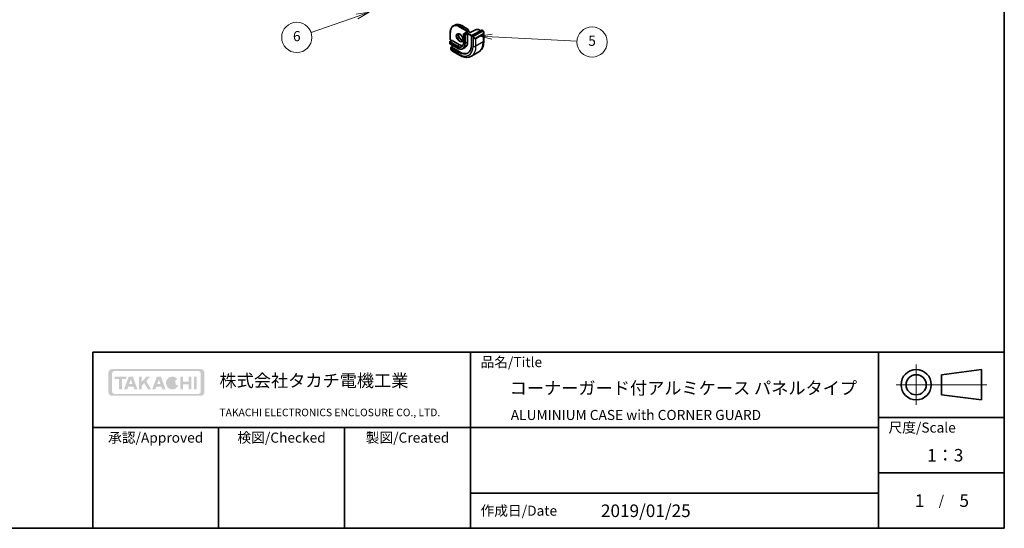
# Model space of a CAD drawing. Units: millimetres. Extents: x 0 to 6296, y 0 to 1124.
# Drawn here: x 586 to 1173, y 0 to 303 of the extents above; entities that cross this region are included whole.
import ezdxf
from ezdxf.enums import TextEntityAlignment as Align

# ---------------------------------------------------------------- set-up
doc = ezdxf.new("R2010")
doc.units = ezdxf.units.MM
for name, color, linetype, lineweight in [('Border (ISO)', 7, 'Continuous', 35), ('Title (ISO)', 7, 'Continuous', 35), ('Visible (ISO)', 7, 'Continuous', 35), ('Visible Narrow (ISO)', 7, 'Continuous', 25)]:
    doc.layers.add(name, color=color, linetype=linetype, lineweight=lineweight)
doc.layers.add('Hatch (ISO)', color=1, linetype='Continuous', lineweight=18, true_color=0xff0000)
doc.layers.add('Symbol (TK)', color=100, linetype='Continuous', lineweight=18, true_color=0x00ff3f)
doc.styles.add('Note Text (TK)', font='txt')
doc.styles.add('Note Text (TK2)', font='txt')
doc.styles.add('文字スタイル67', font='arial.ttf')

# ---------------------------------------------------------------- blocks, each defined once
blk = doc.blocks.new('図面枠 tk図枠')
at = {"layer": 'Border (ISO)'}
for p in [(405.5, 289), (14.5, 8)]:
    blk.add_line(p, (405.5, 8), dxfattribs=at)
blk = doc.blocks.new('表題欄 tk表題欄')
at = {"layer": 'Hatch (ISO)'}
h = blk.add_hatch(color=256, dxfattribs=at)
edge = h.paths.add_edge_path(flags=0)
edge.add_arc((95.58, 236.3), 0.596, 270, 360)
edge.add_line((96.17, 236.3), (96.17, 239.71))
edge.add_arc((95.58, 239.71), 0.596, 0, 90)
edge.add_line((95.58, 240.31), (79.14, 240.31))
edge.add_arc((79.14, 239.71), 0.596, 90, 180)
edge.add_line((78.54, 239.71), (78.54, 236.3))
edge.add_arc((79.14, 236.3), 0.596, 180, 270)
edge.add_line((79.14, 235.7), (95.58, 235.7))
edge = h.paths.add_edge_path()
edge.add_line((77.84, 239.96), (77.84, 236.05))
edge.add_arc((78.54, 236.05), 0.702, 180, 270)
edge.add_line((78.54, 235.35), (96.17, 235.35))
edge.add_arc((96.17, 236.05), 0.702, 270, 360)
edge.add_line((96.87, 236.05), (96.87, 239.96))
edge.add_arc((96.17, 239.96), 0.702, 0, 90)
edge.add_line((96.17, 240.66), (78.54, 240.66))
edge.add_arc((78.54, 239.96), 0.702, 90, 180)
for points in [[(79.07, 239.15), (79.07, 238.66), (79.92, 238.66), (79.92, 236.66), (80.51, 236.66), (80.51, 238.66), (81.36, 238.66), (81.36, 239.15)], [(85.68, 236.66), (84.94, 237.89), (84.42, 237.32), (84.42, 236.66), (83.9, 236.66), (83.9, 239.15), (84.42, 239.15), (84.42, 238.1), (85.39, 239.15), (86.11, 239.15), (85.32, 238.3), (86.3, 236.66)], [(92.09, 239.15), (92.09, 236.66), (92.61, 236.66), (92.61, 237.66), (93.77, 237.66), (93.77, 236.66), (94.29, 236.66), (94.29, 239.15), (93.77, 239.15), (93.77, 238.15), (92.61, 238.15), (92.61, 239.15)], [(94.84, 239.15), (94.84, 236.66), (95.36, 236.66), (95.36, 239.15)]]:
    blk.add_hatch(color=256, dxfattribs=at).paths.add_polyline_path(points)
h = blk.add_hatch(color=256, dxfattribs=at)
h.paths.add_polyline_path([(82.59, 237.71), (81.95, 237.71), (82.27, 238.58)], flags=0)
h.paths.add_polyline_path([(82.78, 237.2), (81.76, 237.2), (81.57, 236.66), (80.95, 236.66), (81.86, 239.15), (82.68, 239.15), (83.59, 236.66), (82.98, 236.66)])
h = blk.add_hatch(color=256, dxfattribs=at)
h.paths.add_polyline_path([(87.53, 237.71), (88.16, 237.71), (87.85, 238.58)], flags=0)
h.paths.add_polyline_path([(87.14, 236.66), (87.34, 237.2), (88.35, 237.2), (88.55, 236.66), (89.17, 236.66), (88.25, 239.15), (87.44, 239.15), (86.52, 236.66)])
h = blk.add_hatch(color=256, dxfattribs=at)
edge = h.paths.add_edge_path()
edge.add_arc((90.52, 237.9), 1.27, 38.5505, 336.582)
edge.add_line((91.69, 237.4), (91.17, 237.62))
edge.add_ellipse((90.52, 237.9), major_axis=(0, -0.8), ratio=0.867347, start_angle=124.651, end_angle=429.4109, ccw=False)
edge.add_line((91.09, 238.36), (91.52, 238.7))
at = {"layer": 'Title (ISO)'}
for p, q in [((74.71, 244.05), (255.71, 244.05)), ((74.71, 209.05), (74.71, 244.05)), ((149.71, 244.05), (149.71, 209.05)), ((230.71, 244.05), (230.71, 209.05)), ((255.71, 244.05), (255.71, 209.05)), ((243.21, 239.55), (251.21, 240.55)), ((251.21, 234.55), (251.21, 240.55)), ((243.21, 239.55), (243.21, 235.55)), ((243.21, 235.55), (251.21, 234.55)), ((230.71, 231.05), (255.71, 231.05)), ((74.71, 229.05), (230.71, 229.05)), ((99.71, 229.05), (99.71, 209.05)), ((124.71, 229.05), (124.71, 209.05)), ((230.71, 220.05), (255.71, 220.05)), ((149.71, 216.05), (230.71, 216.05)), ((255.71, 209.05), (74.71, 209.05))]:
    blk.add_line(p, q, dxfattribs=at)
at = {"layer": 'Title (ISO)', "color": 4, "linetype": 'Continuous', "lineweight": 18, "true_color": 0x00ffff}
for p, q in [((238.21, 241.55), (238.21, 233.55)), ((252.21, 237.55), (234.21, 237.55))]:
    blk.add_line(p, q, dxfattribs=at)
at = {"layer": 'Title (ISO)'}
for radius in [3, 2]:
    blk.add_circle((238.21, 237.55), radius, dxfattribs=at)
at = {"layer": 'Title (ISO)', "color": 1, "true_color": 0xff0000, "char_height": 2, "line_spacing_factor": 1.5, "style": 'Note Text (TK)'}
for s, insert, attachment_point in [('\\fＭＳ Ｐゴシック|b0|i0;\\H2.0000;品名/Title', (151.71, 242.05), 4), ('\\fＭＳ Ｐゴシック|b0|i0;\\H2.0000;尺度/Scale', (232.71, 229.05), 4), ('\\fＭＳ Ｐゴシック|b0|i0;\\H2.0000;承認/Approved', (87.21, 227.05), 5), ('\\fＭＳ Ｐゴシック|b0|i0;\\H2.0000;検図/Checked', (112.21, 227.05), 5), ('\\fＭＳ Ｐゴシック|b0|i0;\\H2.0000;製図/Created', (137.21, 227.05), 5), ('\\fＭＳ Ｐゴシック|b0|i0;\\H2.0000;作成日/Date', (151.71, 212.55), 4)]:
    blk.add_mtext(s, dxfattribs=dict(at, insert=insert, attachment_point=attachment_point))
at = {"layer": 'Title (ISO)', "color": 7, "line_spacing_factor": 1.5, "style": 'Note Text (TK)'}
for s, insert, char_height, attachment_point in [('株式会社タカチ電機工業', (99.87, 238.05), 2.5, 4), ('\\fArial|b0|i0;\\H1.4986;TAKACHI ELECTRONICS ENCLOSURE CO., LTD.', (99.87, 232.05), 1.4986, 4), ('\\fＭＳ Ｐゴシック|b0|i0;\\H2.0000;/', (243.21, 214.55), 2, 5)]:
    blk.add_mtext(s, dxfattribs=dict(at, insert=insert, char_height=char_height, attachment_point=attachment_point))
at = {"layer": 'Title (ISO)', "color": 7}
for tag, p, height, style in [('<品名>_001', (157.5, 235.64), 2.5, 'Note Text (TK)'), ('<Title>_001', (157.71, 230.55), 2, '文字スタイル67'), ('<尺度>_001', (240.38, 222.3), 2.5, 'Note Text (TK)'), ('<ページ_No.>_001', (237.95, 213.3), 2.5, 'Note Text (TK)'), ('<総ページ数>_001', (246.8, 213.3), 2.5, 'Note Text (TK)'), ('作成日_001', (175.62, 211.28), 2.5, 'Note Text (TK)')]:
    blk.add_attdef(tag, p, '', height=height, dxfattribs=dict(at, style=style))
at = {"layer": 'Title (ISO)', "color": 7, "style": 'Note Text (TK)'}
blk.add_attdef('<承認>', text='', height=2.5, dxfattribs=at).set_placement((87.21, 217.05), align=Align.MIDDLE_CENTER)
blk = doc.blocks.new('バルーン4')
at = {"layer": 'Symbol (TK)', "color": 100, "true_color": 0x00ff40}
for p, q in [((303.82, 106.08), (301.3, 105.72)), ((303.8, 105.58), (301.3, 105.72)), ((301.3, 105.72), (303.77, 105.09)), ((303.8, 105.58), (320.67, 104.69))]:
    blk.add_line(p, q, dxfattribs=at)
at = {"layer": 'Symbol (TK)'}
blk.add_circle((323.65, 104.53), 3, dxfattribs=at)
at = {"layer": 'Symbol (TK)', "color": 7, "insert": (323.65, 104.52), "char_height": 2, "attachment_point": 5, "style": 'Note Text (TK2)'}
blk.add_mtext('5', dxfattribs=at)
blk = doc.blocks.new('バルーン6')
at = {"layer": 'Symbol (TK)', "color": 100, "true_color": 0x00ff40}
for p, q in [((277, 109.61), (267.85, 106.43)), ((279.36, 110.43), (276.84, 110.08)), ((277, 109.61), (279.36, 110.43)), ((277.17, 109.14), (279.36, 110.43))]:
    blk.add_line(p, q, dxfattribs=at)
at = {"layer": 'Symbol (TK)'}
blk.add_circle((265.02, 105.44), 3, dxfattribs=at)
at = {"layer": 'Symbol (TK)', "color": 7, "insert": (265.02, 105.44), "char_height": 2, "attachment_point": 5, "style": 'Note Text (TK2)'}
blk.add_mtext('6', dxfattribs=at)

msp = doc.modelspace()

# ---------------------------------------------------------------- linework, layer by layer
at = {"layer": 'Visible (ISO)'}
for p, q in [((845.6977, 299.7235), (844.7077, 299.1519)), ((849.7977, 299.3372), (853.6514, 297.1122)), ((842.9923, 295.4081), (842.9923, 290.9582)), ((850.8765, 294.367), (850.8765, 289.2231)), ((852.2493, 295.2751), (850.9765, 294.5403)), ((852.3493, 295.2652), (852.42, 295.2244)), ((853.6928, 295.7959), (852.7029, 295.2244)), ((853.2686, 294.5712), (853.2686, 294.8978)), ((853.2686, 294.5712), (853.2686, 289.4272)), ((853.6928, 295.7959), (853.7514, 295.8297)), ((853.7514, 296.939), (853.7514, 295.8297)), ((854.7867, 295.232), (853.7514, 295.8297)), ((858.3441, 297.0814), (854.7866, 295.232)), ((855.5313, 293.2648), (855.5313, 287.7126)), ((861.7823, 296.6776), (855.6801, 293.5054)), ((858.4394, 297.1039), (859.7301, 297.0844)), ((859.8271, 297.0576), (861.0998, 296.3228)), ((861.8875, 296.6845), (862.3814, 296.3994)), ((862.9685, 295.02), (862.9685, 290.1417)), ((842.6387, 289.611), (842.6387, 288.7128)), ((844.0115, 290.519), (842.7387, 289.7842)), ((842.7387, 288.5396), (847.1935, 285.9676)), ((843.0923, 290.785), (843.7822, 290.3866)), ((844.0529, 287.7808), (844.0529, 286.3211)), ((844.1115, 290.5091), (848.5663, 287.9371)), ((848.9864, 291.3663), (850.416, 290.5409)), ((843.3458, 286.3425), (843.3458, 285.4092)), ((844.0529, 286.7532), (843.4044, 286.4181)), ((848.2127, 283.4872), (843.4044, 286.2633)), ((848.5663, 283.67), (844.1115, 286.2419)), ((844.2469, 284.2111), (848.4716, 281.7719)), ((851.8913, 286.383), (850.6185, 285.6482)), ((859.91, 283.6803), (855.5966, 281.19))]:
    msp.add_line(p, q, dxfattribs=at)
for centre, start, end in [((851.0765, 294.367), 120, 180), ((853.5514, 296.939), 0, 60), ((858.4364, 296.9039), 89.1338427, 117.4675992), ((859.7271, 296.8844), 60, 89.1338427), ((842.8387, 289.611), 120, 180), ((842.8387, 288.7128), 180, 240), ((843.1923, 290.9582), 180, 240)]:
    msp.add_arc(centre, 0.2, start, end, dxfattribs=at)
for centre, major_axis, ratio, start_param, end_param in [((852.3493, 295.1019), (-0.1, 0.1732), 0.57735027, 5.49778714, 6.28318531), ((852.5614, 295.306), (-0.2, 0), 0.57735027, 0.78539816, 2.35619449), ((854.7816, 295.004), (0.005, 0.228), 0.02265903, 0.0124222, 0.77297596), ((855.6801, 293.3421), (-0.1083, -0.1683), 0.60672809, 3.95606039, 5.52685671), ((861.7823, 296.5143), (0.1083, 0.1683), 0.60672809, 0.02906957, 0.81446773), ((844.1115, 290.3458), (-0.1, 0.1732), 0.57735027, 5.49778714, 6.28318531), ((848.2127, 291.938), (5.175, -8.9634), 0.57735027, 5.49778714, 7.06858347), ((848.5663, 292.1421), (2.575, -4.46), 0.57735027, 5.49778714, 6.02847329), ((848.5663, 292.1421), (3.325, -5.7591), 0.57735027, 0, 0.78539816), ((843.5458, 286.3364), (-0.1999, 0.0086), 0.54637912, 5.52136374, 7.09216007), ((844.2529, 286.315), (-0.1999, 0.0086), 0.54637912, 0.0235766, 0.80897476), ((848.5663, 292.1421), (5.1881, -8.9861), 0.57735027, 5.49778714, 6.21204072)]:
    msp.add_ellipse(centre, major_axis=major_axis, ratio=ratio, start_param=start_param, end_param=end_param, dxfattribs=at)
for points, knots in [([(842.9923, 295.4081), (842.9923, 295.7506), (843.0156, 296.0807), (843.1091, 296.7085), (843.1793, 297.0062), (843.366, 297.5617), (843.4825, 297.8197), (843.7602, 298.2888), (843.9215, 298.4998), (844.2853, 298.868), (844.4878, 299.025), (844.7077, 299.1519)], [1.570796327, 1.570796327, 1.570796327, 1.570796327, 1.727875959, 1.727875959, 1.884955592, 1.884955592, 2.042035225, 2.042035225, 2.199114858, 2.199114858, 2.35619449, 2.35619449, 2.35619449, 2.35619449]), ([(849.7977, 299.3372), (849.501, 299.5084), (849.2035, 299.6533), (848.613, 299.8862), (848.3202, 299.9742), (847.7457, 300.0904), (847.4641, 300.1185), (846.919, 300.1125), (846.6555, 300.0783), (846.1548, 299.9474), (845.9176, 299.8505), (845.6977, 299.7235)], [3.141592654, 3.141592654, 3.141592654, 3.141592654, 3.298672286, 3.298672286, 3.455751919, 3.455751919, 3.612831552, 3.612831552, 3.769911184, 3.769911184, 3.926990817, 3.926990817, 3.926990817, 3.926990817]), ([(847.4077, 294.4754), (847.5472, 294.5559), (847.7148, 294.5922), (848.0778, 294.5623), (848.2641, 294.5095), (848.6427, 294.327), (848.8339, 294.2014), (849.2076, 293.887), (849.3899, 293.6981), (849.7262, 293.2748), (849.8798, 293.0402), (850.1411, 292.5502), (850.2487, 292.2948), (850.4065, 291.7914), (850.4569, 291.5435), (850.4973, 291.083), (850.4877, 290.8702), (850.415, 290.5001), (850.3518, 290.3436), (850.1963, 290.1126), (850.1086, 290.0303), (850.0077, 289.9721)], [2.35619449, 2.35619449, 2.35619449, 2.35619449, 2.73660749, 2.73660749, 3.05926777, 3.05926777, 3.36644908, 3.36644908, 3.67479573, 3.67479573, 3.98522987, 3.98522987, 4.29621767, 4.29621767, 4.60600074, 4.60600074, 4.91345589, 4.91345589, 5.22261707, 5.22261707, 5.49778714, 5.49778714, 5.49778714, 5.49778714]), ([(848.0174, 294.5625), (847.9689, 294.4312), (847.9366, 294.2778), (847.9087, 293.9032), (847.9219, 293.6748), (848.0073, 293.194), (848.0798, 292.9416), (848.2782, 292.4388), (848.4045, 292.1885), (848.6983, 291.7171), (848.8656, 291.4963), (849.2227, 291.1079), (849.4121, 290.9404), (849.7908, 290.6751), (849.9799, 290.577), (850.237, 290.489), (850.3141, 290.4692), (850.388, 290.4565)], [4.37440221, 4.37440221, 4.37440221, 4.37440221, 4.6300641, 4.6300641, 4.9372454, 4.9372454, 5.24559206, 5.24559206, 5.5560262, 5.5560262, 5.86701399, 5.86701399, 6.17679707, 6.17679707, 6.48425222, 6.48425222, 6.62117208, 6.62117208, 6.62117208, 6.62117208]), ([(862.3814, 296.3994), (862.3997, 296.3888), (862.4169, 296.3774), (862.4587, 296.3481), (862.4835, 296.3291), (862.527, 296.2893), (862.5456, 296.2695), (862.585, 296.2229), (862.6052, 296.1951), (862.6385, 296.1436), (862.6528, 296.1201), (862.6829, 296.0673), (862.6983, 296.0377), (862.7132, 296.008)], [0, 0, 0, 0, 0.0070643197, 0.0070643197, 0.0176733624, 0.0176733624, 0.0259895328, 0.0259895328, 0.0361442836, 0.0361442836, 0.0443949508, 0.0443949508, 0.0543815384, 0.0543815384, 0.0543815384, 0.0543815384]), ([(862.7132, 296.008), (862.7455, 295.9432), (862.7752, 295.8773), (862.8287, 295.7445), (862.8525, 295.6776), (862.8938, 295.5436), (862.9113, 295.4766), (862.9395, 295.3436), (862.9503, 295.2775), (862.9648, 295.1472), (862.9685, 295.0829), (862.9685, 295.02)], [-1.466456207, -1.466456207, -1.466456207, -1.466456207, -1.330244598, -1.330244598, -1.194032989, -1.194032989, -1.057821381, -1.057821381, -0.921609772, -0.921609772, -0.785398163, -0.785398163, -0.785398163, -0.785398163]), ([(850.8765, 289.2231), (850.8765, 289.0035), (850.8615, 288.7935), (850.8027, 288.3987), (850.7589, 288.2139), (850.6447, 287.8738), (850.5743, 287.7187), (850.4099, 287.4412), (850.316, 287.3188), (850.1075, 287.1077), (849.9929, 287.019), (849.8685, 286.9472)], [4.71238898, 4.71238898, 4.71238898, 4.71238898, 4.869468613, 4.869468613, 5.026548246, 5.026548246, 5.183627878, 5.183627878, 5.340707511, 5.340707511, 5.497787144, 5.497787144, 5.497787144, 5.497787144]), ([(862.9685, 290.1417), (862.9685, 289.5827), (862.9305, 289.0389), (862.7746, 287.9926), (862.6567, 287.4899), (862.3367, 286.5375), (862.1345, 286.0876), (861.6425, 285.2567), (861.3525, 284.8757), (860.6891, 284.2044), (860.3158, 283.9145), (859.91, 283.6803)], [4.71238898, 4.71238898, 4.71238898, 4.71238898, 4.869468613, 4.869468613, 5.026548246, 5.026548246, 5.183627878, 5.183627878, 5.340707511, 5.340707511, 5.497787144, 5.497787144, 5.497787144, 5.497787144]), ([(843.5189, 284.9262), (843.4856, 284.9766), (843.4542, 285.0286), (843.4143, 285.1065), (843.4028, 285.1312), (843.3829, 285.1821), (843.3742, 285.2083), (843.3601, 285.2624), (843.3554, 285.2904), (843.3483, 285.3479), (843.3458, 285.3779), (843.3458, 285.4092)], [0, 0, 0, 0, 0.0181403854, 0.0181403854, 0.0262815786, 0.0262815786, 0.034574145, 0.034574145, 0.0439078743, 0.0439078743, 0.0543799058, 0.0543799058, 0.0543799058, 0.0543799058]), ([(843.5189, 284.9262), (843.5589, 284.8657), (843.6011, 284.8071), (843.6893, 284.6944), (843.7354, 284.6403), (843.8307, 284.5376), (843.88, 284.4889), (843.9811, 284.3979), (844.033, 284.3556), (844.1386, 284.2779), (844.1924, 284.2425), (844.2469, 284.2111)], [-1.466456207, -1.466456207, -1.466456207, -1.466456207, -1.330244598, -1.330244598, -1.194032989, -1.194032989, -1.057821381, -1.057821381, -0.921609772, -0.921609772, -0.785398163, -0.785398163, -0.785398163, -0.785398163]), ([(847.1935, 285.9676), (847.4402, 285.8252), (847.6877, 285.7047), (848.1794, 285.5107), (848.4235, 285.4373), (848.903, 285.3404), (849.1383, 285.3169), (849.5943, 285.3219), (849.815, 285.3505), (850.2348, 285.4603), (850.4339, 285.5416), (850.6185, 285.6482)], [6.283185307, 6.283185307, 6.283185307, 6.283185307, 6.44026494, 6.44026494, 6.597344573, 6.597344573, 6.754424205, 6.754424205, 6.911503838, 6.911503838, 7.068583471, 7.068583471, 7.068583471, 7.068583471]), ([(848.4716, 281.7719), (848.9557, 281.4924), (849.4456, 281.2534), (850.4297, 280.8653), (850.924, 280.716), (851.9088, 280.5169), (852.3996, 280.4671), (853.3651, 280.4777), (853.8401, 280.5384), (854.7531, 280.7773), (855.1908, 280.9557), (855.5966, 281.19)], [0, 0, 0, 0, 0.157079633, 0.157079633, 0.314159265, 0.314159265, 0.471238898, 0.471238898, 0.628318531, 0.628318531, 0.785398163, 0.785398163, 0.785398163, 0.785398163])]:
    msp.add_open_spline(points, degree=3, knots=knots, dxfattribs=at)
at = {"layer": 'Visible Narrow (ISO)'}
for p, q in [((848.7077, 298.7557), (849.6977, 299.3273)), ((849.6977, 299.3273), (853.5514, 297.1023)), ((843.0509, 290.8765), (843.0509, 295.3264)), ((848.5663, 298.5108), (852.42, 296.2858)), ((852.5614, 296.5308), (848.7077, 298.7557)), ((850.9351, 289.1415), (850.9351, 294.2854)), ((850.9351, 294.2854), (851.7129, 293.8363)), ((851.0765, 294.5303), (852.3493, 295.2652)), ((851.8543, 294.0813), (851.0765, 294.5303)), ((851.7129, 293.8363), (851.7129, 288.6924)), ((853.2686, 294.8978), (851.8543, 294.0813)), ((851.9958, 293.8363), (853.2686, 294.5712)), ((851.9958, 288.6924), (851.9958, 293.8363)), ((852.42, 296.2858), (852.42, 295.2244)), ((853.5514, 297.1023), (852.5614, 296.5308)), ((852.7029, 296.2858), (853.6928, 296.8574)), ((852.7029, 295.2244), (852.7029, 296.2858)), ((855.6801, 293.5054), (853.2686, 294.8978)), ((853.2686, 294.5712), (855.5313, 293.2648)), ((853.6928, 296.8574), (853.6928, 295.7959)), ((853.6928, 295.7959), (854.7816, 295.1673)), ((854.7816, 295.1673), (858.4364, 297.0672)), ((855.5313, 293.2648), (856.3417, 292.7969)), ((856.4832, 293.0418), (855.6801, 293.5054)), ((862.28, 296.249), (856.7265, 293.0427)), ((856.8265, 292.9371), (862.38, 296.1434)), ((862.5609, 294.398), (858.2476, 291.9077)), ((858.289, 291.7683), (862.6024, 294.2586)), ((858.4364, 297.0672), (859.7271, 297.0477)), ((859.7271, 297.0477), (861.0381, 296.2908)), ((861.7823, 296.6776), (862.2814, 296.3895)), ((862.6024, 294.2586), (862.6024, 289.6314)), ((842.6973, 289.5293), (847.1521, 286.9573)), ((842.6973, 288.6312), (842.6973, 289.5293)), ((847.1521, 286.0592), (842.6973, 288.6312)), ((842.8387, 289.7743), (844.1115, 290.5091)), ((847.2935, 287.2023), (842.8387, 289.7743)), ((843.8408, 290.4204), (843.0509, 290.8765)), ((844.1115, 286.2419), (844.1115, 287.747)), ((848.5663, 287.9371), (847.2935, 287.2023)), ((849.1025, 291.2399), (850.4001, 290.4908)), ((853.2686, 289.4272), (851.9958, 288.6924)), ((856.5212, 292.6153), (856.5212, 287.1411)), ((858.289, 287.1411), (858.289, 291.7683)), ((862.6024, 289.6314), (858.289, 287.1411)), ((843.4044, 285.3275), (843.4044, 286.2633)), ((848.2127, 282.3441), (843.4719, 285.0813)), ((848.5663, 283.67), (848.2127, 283.4872))]:
    msp.add_line(p, q, dxfattribs=at)
for centre, major_axis, ratio, start_param, end_param in [((848.5663, 292.1421), (-3.9, 6.755), 0.57735027, 5.49778714, 7.06858347), ((848.7077, 292.2237), (-4, 6.9282), 0.57735027, 5.49778714, 6.28318531), ((849.6977, 292.7953), (-4, 6.9282), 0.57735027, 5.49778714, 6.28318531), ((849.6977, 299.164), (0.1, 0.1732), 0.57735027, 0, 0.78539816), ((843.1923, 295.4081), (-0.2, 0), 0.57735027, 0, 0.78539816), ((848.7077, 292.2237), (1.3, -2.2517), 0.57735027, 3.14159265, 6.28318531), ((849.6977, 292.7953), (1.3, -2.2517), 0.57735027, 3.54793731, 5.87684065), ((848.7077, 298.5924), (-0.1, -0.1732), 0.57735027, 3.92699082, 5.49778714), ((851.0765, 294.367), (-0.2, 0), 0.57735027, 0, 0.78539816), ((851.0765, 294.367), (0.1, 0.1732), 0.57735027, 0.78539816, 2.35619449), ((851.0765, 294.367), (-0.1, 0.1732), 0.57735027, 5.49778714, 6.28318531), ((851.8543, 293.918), (-0.1, -0.1732), 0.57735027, 3.92699082, 5.49778714), ((851.8543, 293.918), (0.2, 0), 0.57735027, 3.92699082, 5.49778714), ((851.8543, 293.918), (-0.1, 0.1732), 0.57735027, 3.92699082, 5.49778714), ((852.5614, 296.3675), (-0.1, -0.1732), 0.57735027, 3.92699082, 5.49778714), ((852.5614, 296.3675), (0.2, 0), 0.57735027, 3.92699082, 5.49778714), ((852.5614, 296.3675), (-0.1, 0.1732), 0.57735027, 3.92699082, 5.49778714), ((853.5514, 296.939), (0.1, 0.1732), 0.57735027, 0, 0.78539816), ((853.5514, 296.939), (0.1, -0.1732), 0.57735027, 0.78539816, 2.35619449), ((853.5514, 296.939), (0.2, 0), 0.57735027, 5.49778714, 6.28318531), ((858.4364, 296.9039), (-0.0922, 0.1775), 0.54634285, 5.52263154, 6.28318531), ((858.4364, 296.9039), (0.003, 0.2), 0.02137339, 0, 0.61564128), ((859.7271, 296.8844), (0.003, 0.2), 0.02137339, 0, 0.61564128), ((859.7271, 296.8844), (0.1, 0.1732), 0.57735027, 0, 0.78539816), ((862.28, 296.0857), (-0.1, 0.1732), 0.57735027, 4.71238898, 5.49778714), ((862.2814, 296.2262), (0.1, 0.1732), 0.57735027, 0, 0.78539816), ((861.8185, 295.6839), (0.7425, -1.286), 0.57735027, 0, 1.46645621), ((862.4609, 294.3402), (0.1, -0.1732), 0.57735027, 0.78539816, 1.57079633), ((861.7185, 295.6262), (0.9283, -1.3395), 0.624963, 6.23160918, 7.01700735), ((862.5342, 295.9186), (0.1789, 0.0894), 0.0426352, 0, 0.9566049), ((842.8387, 289.611), (-0.2, 0), 0.57735027, 0, 0.78539816), ((842.8387, 288.7128), (-0.2, 0), 0.57735027, 0, 0.78539816), ((842.8387, 289.611), (0.1, 0.1732), 0.57735027, 0.78539816, 2.35619449), ((842.8387, 288.7128), (-0.1, -0.1732), 0.57735027, 5.49778714, 6.28318531), ((842.8387, 289.611), (-0.1, 0.1732), 0.57735027, 5.49778714, 6.28318531), ((843.1923, 290.9582), (-0.2, 0), 0.57735027, 0, 0.78539816), ((843.1923, 290.9582), (-0.1, -0.1732), 0.57735027, 5.49778714, 6.28318531), ((847.1521, 291.3256), (2.675, -4.6332), 0.57735027, 5.49778714, 7.06858347), ((847.1521, 291.3256), (3.225, -5.5859), 0.57735027, 5.49778714, 7.06858347), ((847.2935, 291.4072), (3.325, -5.7591), 0.57735027, 0, 0.78539816), ((851.0765, 289.2231), (-0.2, 0), 0.57735027, 0, 0.78539816), ((851.8543, 288.774), (-0.2, 0), 0.57735027, 0.78539816, 2.35619449), ((856.4832, 292.8785), (0.1, 0.1732), 0.57735027, 0.78539816, 2.35619449), ((856.744, 292.5756), (-0.1669, -0.1103), 0.0426352, 0.68790397, 2.18498776), ((857.4051, 293.1359), (0.9283, -1.3395), 0.624963, 4.76515298, 6.23160918), ((856.7265, 292.8794), (0.1, -0.1732), 0.57735027, 1.57079633, 2.35619449), ((857.5051, 293.1936), (0.7425, -1.286), 0.57735027, 4.8167291, 6.28318531), ((858.1476, 291.8499), (0.1, -0.1732), 0.57735027, 0.78539816, 1.57079633), ((853.41, 294.9386), (6.5, -11.2583), 0.57735027, 0, 0.78539816), ((861.7185, 290.1417), (1.25, 0), 0.57735027, 5.49778714, 6.28318531), ((843.5458, 285.4092), (-0.2, 0), 0.57735027, 0, 0.78539816), ((843.6858, 285.0364), (-0.1669, -0.1103), 0.0426352, 6.28318506, 6.82366419), ((844.3469, 285.5967), (0.6959, -1.4737), 0.624963, 4.86830522, 5.54936327), ((847.2935, 287.039), (-0.1, -0.1732), 0.57735027, 3.92699082, 5.49778714), ((847.2935, 286.1408), (-0.1, -0.1732), 0.57735027, 5.49778714, 6.28318531), ((847.2935, 291.4072), (2.575, -4.46), 0.57735027, 5.49778714, 6.28318531), ((848.2127, 291.938), (5.875, -10.1758), 0.57735027, 5.49778714, 7.06858347), ((849.0966, 282.8544), (-0.625, -1.0825), 0.57735027, 5.49778714, 6.28318531), ((849.0966, 292.4483), (6.5, -11.2583), 0.57735027, 0, 0.78539816), ((857.4051, 287.6514), (-1.25, 0), 0.57735027, 0.78539816, 2.35619449)]:
    msp.add_ellipse(centre, major_axis=major_axis, ratio=ratio, start_param=start_param, end_param=end_param, dxfattribs=at)
msp.add_ellipse((848.5663, 292.1421), major_axis=(1.4, -2.4249), ratio=0.57735027, dxfattribs=at)
for points, knots in [([(862.2814, 296.3895), (862.3304, 296.3612), (862.3517, 296.2996), (862.3052, 296.265), (862.2972, 296.259), (862.2884, 296.2538), (862.28, 296.249)], [0, 0, 0, 0, 0.85378669, 0.85378669, 0.85378669, 1, 1, 1, 1]), ([(862.38, 296.1434), (862.4351, 296.1752), (862.5103, 296.1535), (862.5719, 296.077), (862.5987, 296.0436), (862.6191, 296.0067), (862.6342, 295.9763)], [0, 0, 0, 0, 0.69625733, 0.69625733, 0.69625733, 1, 1, 1, 1]), ([(856.7265, 293.0427), (856.6776, 293.0144), (856.5708, 293.0008), (856.511, 293.0272), (856.5007, 293.0318), (856.4916, 293.0369), (856.4832, 293.0418)], [0, 0, 0, 0, 0.85253061, 0.85253061, 0.85253061, 1, 1, 1, 1]), ([(856.844, 292.6334), (856.7914, 292.713), (856.743, 292.8663), (856.7944, 292.9149), (856.8032, 292.9233), (856.8148, 292.9304), (856.8265, 292.9371)], [0, 0, 0, 0, 0.85304448, 0.85304448, 0.85304448, 1, 1, 1, 1])]:
    msp.add_open_spline(points, degree=3, knots=knots, dxfattribs=at)
for points in [[(856.3417, 292.7969), (856.3676, 292.7819), (856.4995, 292.644), (856.5212, 292.6153)], [(856.5212, 292.6153), (856.5309, 292.6025), (856.6084, 292.499), (856.6181, 292.4859)], [(843.4719, 285.0813), (843.4579, 285.1145), (843.4044, 285.2976), (843.4044, 285.3275)], [(843.5451, 284.9382), (843.5368, 284.9521), (843.4781, 285.0665), (843.4719, 285.0813)]]:
    msp.add_open_spline(points, degree=3, dxfattribs=at)

# ---------------------------------------------------------------- block references
at = {"xscale": 3, "yscale": 3, "zscale": 3}
msp.add_blockref('図面枠 tk図枠', (-43.5, -24), dxfattribs=at)
msp.add_blockref('表題欄 tk表題欄', (405.8735, -627.1582), dxfattribs=at).add_auto_attribs({'<品名>_001': 'コーナーガード付アルミケース パネルタイプ', '<尺度>_001': '1：3', '作成日_001': '2019/01/25', '<Title>_001': 'ALUMINIUM CASE with CORNER GUARD', '<ページ_No.>_001': '1', '<総ページ数>_001': '5'})
at = {"layer": 'Symbol (TK)', "xscale": 3, "yscale": 3, "zscale": 3}
for name in ['バルーン6', 'バルーン4']:
    msp.add_blockref(name, (-43.5, -24), dxfattribs=at)

doc.saveas('drawing.dxf')
